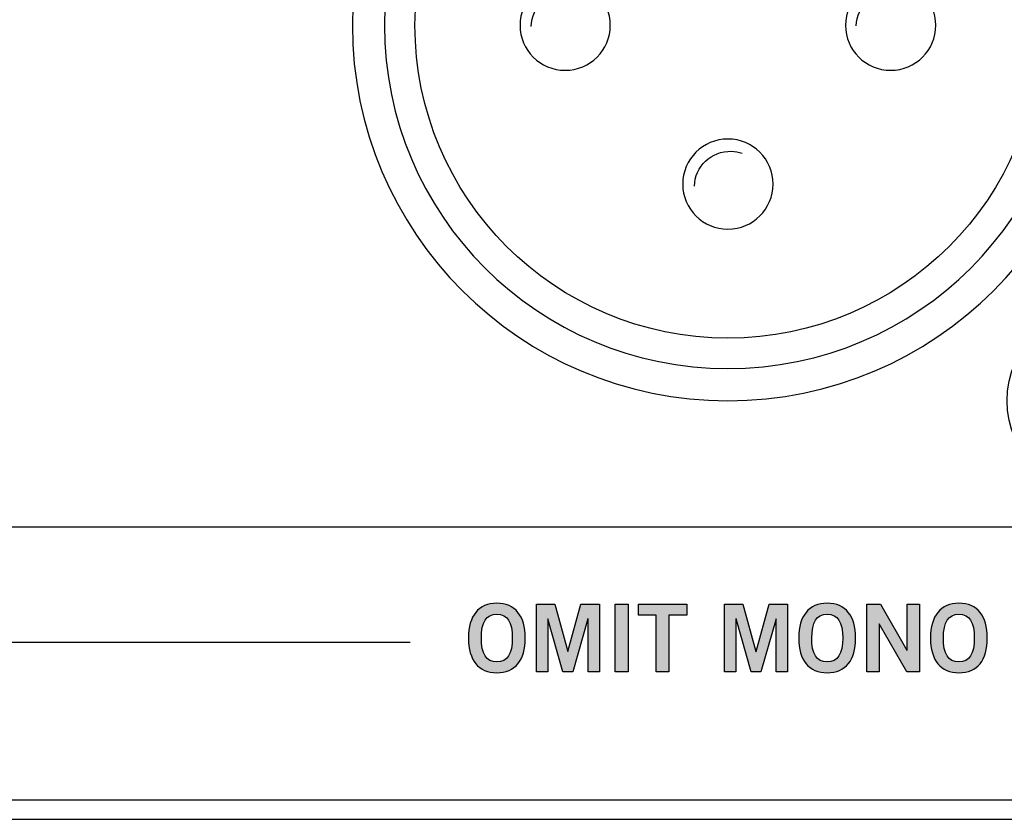
# Model space of a CAD drawing. Extents: x 0 to 17.2, y 0 to 1.7.
# Drawn here: x 11.9 to 13, y 0 to 0.8 of the extents above; entities that cross this region are included whole.
import ezdxf

# ---------------------------------------------------------------- set-up
doc = ezdxf.new("R2010")
doc.units = 0
doc.header["$MEASUREMENT"] = 0
for name, color, linetype in [('BLACK', 7, 'CONTINUOUS'), ('HARDWARE', 7, 'CONTINUOUS'), ('METAL', 7, 'CONTINUOUS')]:
    doc.layers.add(name, color=color, linetype=linetype)

# ---------------------------------------------------------------- blocks, each defined once
blk = doc.blocks.new('BLOCK_33')
at = {"layer": 'BLACK'}
h = blk.add_hatch(color=7, dxfattribs=at)
h.dxf.hatch_style = 2
edge = h.paths.add_edge_path()
edge.add_spline(control_points=[(12.439, 0.1323), (12.4199, 0.1323), (12.4096, 0.1454), (12.4096, 0.1684), (12.4096, 0.1914), (12.4199, 0.2045), (12.439, 0.2045), (12.4582, 0.2045), (12.4685, 0.1914), (12.4685, 0.1684), (12.4685, 0.1454), (12.4582, 0.1323), (12.439, 0.1323)], knot_values=[0, 0, 0, 0, 1, 1, 1, 2, 2, 2, 3, 3, 3, 4, 4, 4, 4], degree=3, periodic=1)
edge = h.paths.add_edge_path()
edge.add_spline(control_points=[(12.439, 0.1932), (12.428, 0.1932), (12.423, 0.1848), (12.423, 0.1684), (12.4228, 0.152), (12.4279, 0.1436), (12.439, 0.1436), (12.45, 0.1436), (12.4551, 0.152), (12.4551, 0.1684), (12.4551, 0.1848), (12.45, 0.1932), (12.439, 0.1932)], knot_values=[0, 0, 0, 0, 1, 1, 1, 2, 2, 2, 3, 3, 3, 4, 4, 4, 4], degree=3, periodic=1)
h = blk.add_hatch(color=7, dxfattribs=at)
h.dxf.hatch_style = 2
h.paths.add_polyline_path([(12.4802, 0.1333), (12.4802, 0.2035), (12.4991, 0.2035), (12.5126, 0.1545), (12.5128, 0.1545), (12.5264, 0.2035), (12.5455, 0.2035), (12.5455, 0.1333), (12.5338, 0.1333), (12.5338, 0.1885), (12.5336, 0.1885), (12.5179, 0.1333), (12.5077, 0.1333), (12.4921, 0.1885), (12.4919, 0.1885), (12.4919, 0.1333)])
h = blk.add_hatch(color=7, dxfattribs=at)
h.dxf.hatch_style = 2
h.paths.add_polyline_path([(12.5619, 0.1333), (12.5619, 0.2035), (12.5753, 0.2035), (12.5753, 0.1333)])
h = blk.add_hatch(color=7, dxfattribs=at)
h.dxf.hatch_style = 2
h.paths.add_polyline_path([(12.6362, 0.2036), (12.6362, 0.1923), (12.6178, 0.1923), (12.6178, 0.1333), (12.6044, 0.1333), (12.6044, 0.1923), (12.586, 0.1923), (12.586, 0.2036)])
h = blk.add_hatch(color=7, dxfattribs=at)
h.dxf.hatch_style = 2
h.paths.add_polyline_path([(12.6756, 0.1333), (12.6756, 0.2035), (12.6945, 0.2035), (12.708, 0.1545), (12.7082, 0.1545), (12.7219, 0.2035), (12.7409, 0.2035), (12.7409, 0.1333), (12.7292, 0.1333), (12.7292, 0.1885), (12.7291, 0.1885), (12.7133, 0.1333), (12.7031, 0.1333), (12.6875, 0.1885), (12.6873, 0.1885), (12.6873, 0.1333)])
h = blk.add_hatch(color=7, dxfattribs=at)
h.dxf.hatch_style = 2
edge = h.paths.add_edge_path()
edge.add_spline(control_points=[(12.7821, 0.1323), (12.763, 0.1323), (12.7526, 0.1454), (12.7526, 0.1684), (12.7526, 0.1914), (12.763, 0.2045), (12.7821, 0.2045), (12.8013, 0.2045), (12.8116, 0.1914), (12.8116, 0.1684), (12.8116, 0.1454), (12.8013, 0.1323), (12.7821, 0.1323)], knot_values=[0, 0, 0, 0, 1, 1, 1, 2, 2, 2, 3, 3, 3, 4, 4, 4, 4], degree=3, periodic=1)
edge = h.paths.add_edge_path()
edge.add_spline(control_points=[(12.7821, 0.1932), (12.7711, 0.1932), (12.7661, 0.1848), (12.7661, 0.1684), (12.7659, 0.152), (12.771, 0.1436), (12.7821, 0.1436), (12.7931, 0.1436), (12.7982, 0.152), (12.7982, 0.1684), (12.7982, 0.1848), (12.7931, 0.1932), (12.7821, 0.1932)], knot_values=[0, 0, 0, 0, 1, 1, 1, 2, 2, 2, 3, 3, 3, 4, 4, 4, 4], degree=3, periodic=1)
h = blk.add_hatch(color=7, dxfattribs=at)
h.dxf.hatch_style = 2
h.paths.add_polyline_path([(12.8233, 0.1333), (12.8233, 0.2035), (12.8373, 0.2035), (12.8649, 0.1557), (12.8652, 0.1557), (12.8652, 0.2035), (12.8778, 0.2035), (12.8778, 0.1333), (12.8649, 0.1333), (12.8362, 0.1833), (12.836, 0.1833), (12.836, 0.1333)])
h = blk.add_hatch(color=7, dxfattribs=at)
h.dxf.hatch_style = 2
edge = h.paths.add_edge_path()
edge.add_spline(control_points=[(12.9189, 0.1323), (12.8997, 0.1323), (12.8894, 0.1454), (12.8894, 0.1684), (12.8894, 0.1914), (12.8997, 0.2045), (12.9189, 0.2045), (12.9381, 0.2045), (12.9484, 0.1914), (12.9484, 0.1684), (12.9484, 0.1454), (12.9381, 0.1323), (12.9189, 0.1323)], knot_values=[0, 0, 0, 0, 1, 1, 1, 2, 2, 2, 3, 3, 3, 4, 4, 4, 4], degree=3, periodic=1)
edge = h.paths.add_edge_path()
edge.add_spline(control_points=[(12.9189, 0.1932), (12.9079, 0.1932), (12.9028, 0.1848), (12.9028, 0.1684), (12.9027, 0.152), (12.9078, 0.1436), (12.9189, 0.1436), (12.9299, 0.1436), (12.9349, 0.152), (12.9349, 0.1684), (12.9349, 0.1848), (12.9299, 0.1932), (12.9189, 0.1932)], knot_values=[0, 0, 0, 0, 1, 1, 1, 2, 2, 2, 3, 3, 3, 4, 4, 4, 4], degree=3, periodic=1)
for points in [[(12.4802, 0.1333), (12.4802, 0.2035), (12.4991, 0.2035), (12.5126, 0.1545), (12.5128, 0.1545), (12.5264, 0.2035), (12.5455, 0.2035), (12.5455, 0.1333), (12.5338, 0.1333), (12.5338, 0.1885), (12.5336, 0.1885), (12.5179, 0.1333), (12.5077, 0.1333), (12.4921, 0.1885), (12.4919, 0.1885), (12.4919, 0.1333), (12.4802, 0.1333)], [(12.5619, 0.1333), (12.5619, 0.2035), (12.5753, 0.2035), (12.5753, 0.1333), (12.5619, 0.1333)], [(12.6362, 0.2036), (12.6362, 0.1923), (12.6178, 0.1923), (12.6178, 0.1333), (12.6044, 0.1333), (12.6044, 0.1923), (12.586, 0.1923), (12.586, 0.2036), (12.6362, 0.2036)], [(12.6756, 0.1333), (12.6756, 0.2035), (12.6945, 0.2035), (12.708, 0.1545), (12.7082, 0.1545), (12.7219, 0.2035), (12.7409, 0.2035), (12.7409, 0.1333), (12.7292, 0.1333), (12.7292, 0.1885), (12.7291, 0.1885), (12.7133, 0.1333), (12.7031, 0.1333), (12.6875, 0.1885), (12.6873, 0.1885), (12.6873, 0.1333), (12.6756, 0.1333)], [(12.8233, 0.1333), (12.8233, 0.2035), (12.8373, 0.2035), (12.8649, 0.1557), (12.8652, 0.1557), (12.8652, 0.2035), (12.8778, 0.2035), (12.8778, 0.1333), (12.8649, 0.1333), (12.8362, 0.1833), (12.836, 0.1833), (12.836, 0.1333), (12.8233, 0.1333)]]:
    blk.add_lwpolyline(points, dxfattribs=at)
for points in [[(12.439, 0.1323), (12.4199, 0.1323), (12.4096, 0.1454), (12.4096, 0.1684), (12.4096, 0.1914), (12.4199, 0.2045), (12.439, 0.2045), (12.4582, 0.2045), (12.4685, 0.1914), (12.4685, 0.1684), (12.4685, 0.1454), (12.4582, 0.1323), (12.439, 0.1323)], [(12.7821, 0.1323), (12.763, 0.1323), (12.7526, 0.1454), (12.7526, 0.1684), (12.7526, 0.1914), (12.763, 0.2045), (12.7821, 0.2045), (12.8013, 0.2045), (12.8116, 0.1914), (12.8116, 0.1684), (12.8116, 0.1454), (12.8013, 0.1323), (12.7821, 0.1323)], [(12.9189, 0.1323), (12.8997, 0.1323), (12.8894, 0.1454), (12.8894, 0.1684), (12.8894, 0.1914), (12.8997, 0.2045), (12.9189, 0.2045), (12.9381, 0.2045), (12.9484, 0.1914), (12.9484, 0.1684), (12.9484, 0.1454), (12.9381, 0.1323), (12.9189, 0.1323)], [(12.439, 0.1932), (12.428, 0.1932), (12.423, 0.1848), (12.423, 0.1684), (12.4228, 0.152), (12.4279, 0.1436), (12.439, 0.1436), (12.45, 0.1436), (12.4551, 0.152), (12.4551, 0.1684), (12.4551, 0.1848), (12.45, 0.1932), (12.439, 0.1932)], [(12.7821, 0.1932), (12.7711, 0.1932), (12.7661, 0.1848), (12.7661, 0.1684), (12.7659, 0.152), (12.771, 0.1436), (12.7821, 0.1436), (12.7931, 0.1436), (12.7982, 0.152), (12.7982, 0.1684), (12.7982, 0.1848), (12.7931, 0.1932), (12.7821, 0.1932)], [(12.9189, 0.1932), (12.9079, 0.1932), (12.9028, 0.1848), (12.9028, 0.1684), (12.9027, 0.152), (12.9078, 0.1436), (12.9189, 0.1436), (12.9299, 0.1436), (12.9349, 0.152), (12.9349, 0.1684), (12.9349, 0.1848), (12.9299, 0.1932), (12.9189, 0.1932)]]:
    blk.add_open_spline(points, degree=3, knots=[0, 0, 0, 0, 1, 1, 1, 2, 2, 2, 3, 3, 3, 4, 4, 4, 4], dxfattribs=at)
blk = doc.blocks.new('BLOCK_32')
at = {"layer": 'BLACK'}
blk.add_blockref('BLOCK_33', (0, 0), dxfattribs=at)
blk = doc.blocks.new('BLOCK_95')
at = {"layer": 'HARDWARE'}
blk.add_open_spline([(12.6105, 1.1227), (12.6326, 1.1274), (12.6555, 1.13), (12.679, 1.13), (12.7025, 1.13), (12.7254, 1.1274), (12.7474, 1.1227)], degree=3, knots=[0, 0, 0, 0, 1, 1, 1, 2, 2, 2, 2], dxfattribs=at)
blk = doc.blocks.new('BLOCK_94')
at = {"layer": 'HARDWARE'}
for points, knots in [([(12.289, 0.805), (12.289, 1.0203), (12.4636, 1.195), (12.679, 1.195), (12.8944, 1.195), (13.069, 1.0203), (13.069, 0.805), (13.069, 0.5895), (12.8944, 0.415), (12.679, 0.415), (12.4636, 0.415), (12.289, 0.5895), (12.289, 0.805)], [0, 0, 0, 0, 1, 1, 1, 2, 2, 2, 3, 3, 3, 4, 4, 4, 4]), ([(12.3223, 0.805), (12.3223, 1.002), (12.482, 1.1616), (12.679, 1.1616), (12.8761, 1.1616), (13.0356, 1.002), (13.0356, 0.805), (13.0356, 0.608), (12.8761, 0.4484), (12.679, 0.4484), (12.482, 0.4484), (12.3223, 0.608), (12.3223, 0.805)], [0, 0, 0, 0, 1, 1, 1, 2, 2, 2, 3, 3, 3, 4, 4, 4, 4]), ([(12.9503, 0.9839), (12.9514, 0.9847), (12.9525, 0.9855), (12.9535, 0.9865), (12.9632, 0.9963), (12.9632, 1.0121), (12.9535, 1.0219), (12.9442, 1.0311), (12.9296, 1.0315), (12.9198, 1.0233), (12.8603, 1.0888), (12.7744, 1.13), (12.679, 1.13), (12.4995, 1.13), (12.354, 0.9845), (12.354, 0.8051), (12.354, 0.6257), (12.4995, 0.48), (12.679, 0.48), (12.8584, 0.48), (13.004, 0.6257), (13.004, 0.8051), (13.004, 0.8712), (12.9842, 0.9326), (12.9503, 0.9839)], [0, 0, 0, 0, 1, 1, 1, 2, 2, 2, 3, 3, 3, 4, 4, 4, 5, 5, 5, 6, 6, 6, 7, 7, 7, 8, 8, 8, 8]), ([(12.4631, 0.805), (12.4631, 0.8308), (12.4841, 0.8518), (12.51, 0.8518), (12.5359, 0.8518), (12.5569, 0.8308), (12.5569, 0.805), (12.5569, 0.7791), (12.5359, 0.7582), (12.51, 0.7582), (12.4841, 0.7582), (12.4631, 0.7791), (12.4631, 0.805)], [0, 0, 0, 0, 1, 1, 1, 2, 2, 2, 3, 3, 3, 4, 4, 4, 4]), ([(12.8011, 0.805), (12.8011, 0.8308), (12.8221, 0.8518), (12.848, 0.8518), (12.8739, 0.8518), (12.8949, 0.8308), (12.8949, 0.805), (12.8949, 0.7791), (12.8739, 0.7582), (12.848, 0.7582), (12.8221, 0.7582), (12.8011, 0.7791), (12.8011, 0.805)], [0, 0, 0, 0, 1, 1, 1, 2, 2, 2, 3, 3, 3, 4, 4, 4, 4]), ([(12.4747, 0.8037), (12.4752, 0.8244), (12.4925, 0.8407), (12.5132, 0.8401), (12.5194, 0.84), (12.5255, 0.8382), (12.531, 0.8351)], [0, 0, 0, 0, 1, 1, 1, 2, 2, 2, 2]), ([(12.8122, 0.8043), (12.8132, 0.825), (12.8306, 0.841), (12.8513, 0.84), (12.8575, 0.8398), (12.8635, 0.838), (12.8688, 0.8348)], [0, 0, 0, 0, 1, 1, 1, 2, 2, 2, 2]), ([(12.6321, 0.64), (12.6321, 0.6659), (12.6531, 0.6868), (12.679, 0.6868), (12.7049, 0.6868), (12.7259, 0.6659), (12.7259, 0.64), (12.7259, 0.6142), (12.7049, 0.5932), (12.679, 0.5932), (12.6531, 0.5932), (12.6321, 0.6142), (12.6321, 0.64)], [0, 0, 0, 0, 1, 1, 1, 2, 2, 2, 3, 3, 3, 4, 4, 4, 4]), ([(12.6442, 0.6377), (12.6447, 0.6584), (12.6619, 0.6747), (12.6827, 0.6741), (12.6865, 0.674), (12.6903, 0.6733), (12.6939, 0.6721)], [0, 0, 0, 0, 1, 1, 1, 2, 2, 2, 2])]:
    blk.add_open_spline(points, degree=3, knots=knots, dxfattribs=at)
blk.add_blockref('BLOCK_95', (0, 0), dxfattribs=at)
blk = doc.blocks.new('BLOCK_96')
at = {"layer": 'HARDWARE'}
for points, knots in [([(12.389, 1.195), (12.389, 1.2502), (12.3442, 1.295), (12.289, 1.295), (12.2338, 1.295), (12.189, 1.2502), (12.189, 1.195), (12.189, 1.1398), (12.2338, 1.095), (12.289, 1.095), (12.3442, 1.095), (12.389, 1.1398), (12.389, 1.195)], [0, 0, 0, 0, 1, 1, 1, 2, 2, 2, 3, 3, 3, 4, 4, 4, 4]), ([(12.2939, 1.2213), (12.2939, 1.2213), (12.3173, 1.2448), (12.3173, 1.2448), (12.3173, 1.2448), (12.3387, 1.2235), (12.3387, 1.2235), (12.3387, 1.2235), (12.3153, 1.2), (12.3153, 1.2), (12.3126, 1.1973), (12.3126, 1.1928), (12.3153, 1.1901), (12.3153, 1.1901), (12.3388, 1.1667), (12.3388, 1.1667), (12.3388, 1.1667), (12.3175, 1.1453), (12.3175, 1.1453), (12.3175, 1.1453), (12.294, 1.1687), (12.294, 1.1687), (12.2913, 1.1714), (12.2868, 1.1714), (12.2841, 1.1687), (12.2841, 1.1687), (12.2607, 1.1452), (12.2607, 1.1452), (12.2607, 1.1452), (12.2393, 1.1664), (12.2393, 1.1664), (12.2393, 1.1664), (12.2627, 1.19), (12.2627, 1.19), (12.2654, 1.1927), (12.2654, 1.1972), (12.2627, 1.1999), (12.2627, 1.1999), (12.2392, 1.2233), (12.2392, 1.2233), (12.2392, 1.2233), (12.2605, 1.2447), (12.2605, 1.2447), (12.2605, 1.2447), (12.2839, 1.2213), (12.2839, 1.2213), (12.2867, 1.2186), (12.2912, 1.2186), (12.2939, 1.2213)], [0, 0, 0, 0, 1, 1, 1, 2, 2, 2, 3, 3, 3, 4, 4, 4, 5, 5, 5, 6, 6, 6, 7, 7, 7, 8, 8, 8, 9, 9, 9, 10, 10, 10, 11, 11, 11, 12, 12, 12, 13, 13, 13, 14, 14, 14, 15, 15, 15, 16, 16, 16, 16])]:
    blk.add_open_spline(points, degree=3, knots=knots, dxfattribs=at)
blk = doc.blocks.new('BLOCK_97')
at = {"layer": 'HARDWARE'}
for points, knots in [([(13.169, 0.415), (13.169, 0.4702), (13.1242, 0.515), (13.069, 0.515), (13.0138, 0.515), (12.969, 0.4702), (12.969, 0.415), (12.969, 0.3598), (13.0138, 0.315), (13.069, 0.315), (13.1242, 0.315), (13.169, 0.3598), (13.169, 0.415)], [0, 0, 0, 0, 1, 1, 1, 2, 2, 2, 3, 3, 3, 4, 4, 4, 4]), ([(13.0739, 0.4413), (13.0739, 0.4413), (13.0973, 0.4648), (13.0973, 0.4648), (13.0973, 0.4648), (13.1187, 0.4435), (13.1187, 0.4435), (13.1187, 0.4435), (13.0953, 0.42), (13.0953, 0.42), (13.0926, 0.4173), (13.0926, 0.4128), (13.0953, 0.4101), (13.0953, 0.4101), (13.1188, 0.3867), (13.1188, 0.3867), (13.1188, 0.3867), (13.0975, 0.3653), (13.0975, 0.3653), (13.0975, 0.3653), (13.074, 0.3887), (13.074, 0.3887), (13.0713, 0.3914), (13.0668, 0.3914), (13.0641, 0.3887), (13.0641, 0.3887), (13.0406, 0.3652), (13.0406, 0.3652), (13.0406, 0.3652), (13.0193, 0.3864), (13.0193, 0.3864), (13.0193, 0.3864), (13.0427, 0.41), (13.0427, 0.41), (13.0455, 0.4127), (13.0454, 0.4172), (13.0427, 0.4199), (13.0427, 0.4199), (13.0192, 0.4433), (13.0192, 0.4433), (13.0192, 0.4433), (13.0405, 0.4647), (13.0405, 0.4647), (13.0405, 0.4647), (13.064, 0.4413), (13.064, 0.4413), (13.0667, 0.4386), (13.0712, 0.4386), (13.0739, 0.4413)], [0, 0, 0, 0, 1, 1, 1, 2, 2, 2, 3, 3, 3, 4, 4, 4, 5, 5, 5, 6, 6, 6, 7, 7, 7, 8, 8, 8, 9, 9, 9, 10, 10, 10, 11, 11, 11, 12, 12, 12, 13, 13, 13, 14, 14, 14, 15, 15, 15, 16, 16, 16, 16])]:
    blk.add_open_spline(points, degree=3, knots=knots, dxfattribs=at)
blk = doc.blocks.new('BLOCK_93')
at = {"layer": 'HARDWARE'}
for name in ['BLOCK_96', 'BLOCK_94', 'BLOCK_97']:
    blk.add_blockref(name, (0, 0), dxfattribs=at)

msp = doc.modelspace()

# ---------------------------------------------------------------- linework, layer by layer
at = {"layer": 'BLACK'}
for points in [[(11.5767, 0.48), (11.8742, 0.48), (11.8742, 0.284), (13.4088, 0.284)], [(9.7619, 0.164), (12.3489, 0.164)]]:
    msp.add_lwpolyline(points, dxfattribs=at)
at = {"layer": 'HARDWARE'}
msp.add_lwpolyline([(17.25, 0.0001), (0, 0.0001), (0, -0.0199), (17.25, -0.0199), (17.25, 0.0001)], dxfattribs=at)
at = {"layer": 'METAL'}
msp.add_lwpolyline([(0, 0), (0, 1.662), (17.25, 1.662), (17.25, 0), (0, 0)], dxfattribs=at)

# ---------------------------------------------------------------- block references
at = {"layer": 'BLACK'}
msp.add_blockref('BLOCK_32', (0, 0), dxfattribs=at)
at = {"layer": 'HARDWARE'}
msp.add_blockref('BLOCK_93', (0, 0), dxfattribs=at)

doc.saveas('drawing.dxf')
